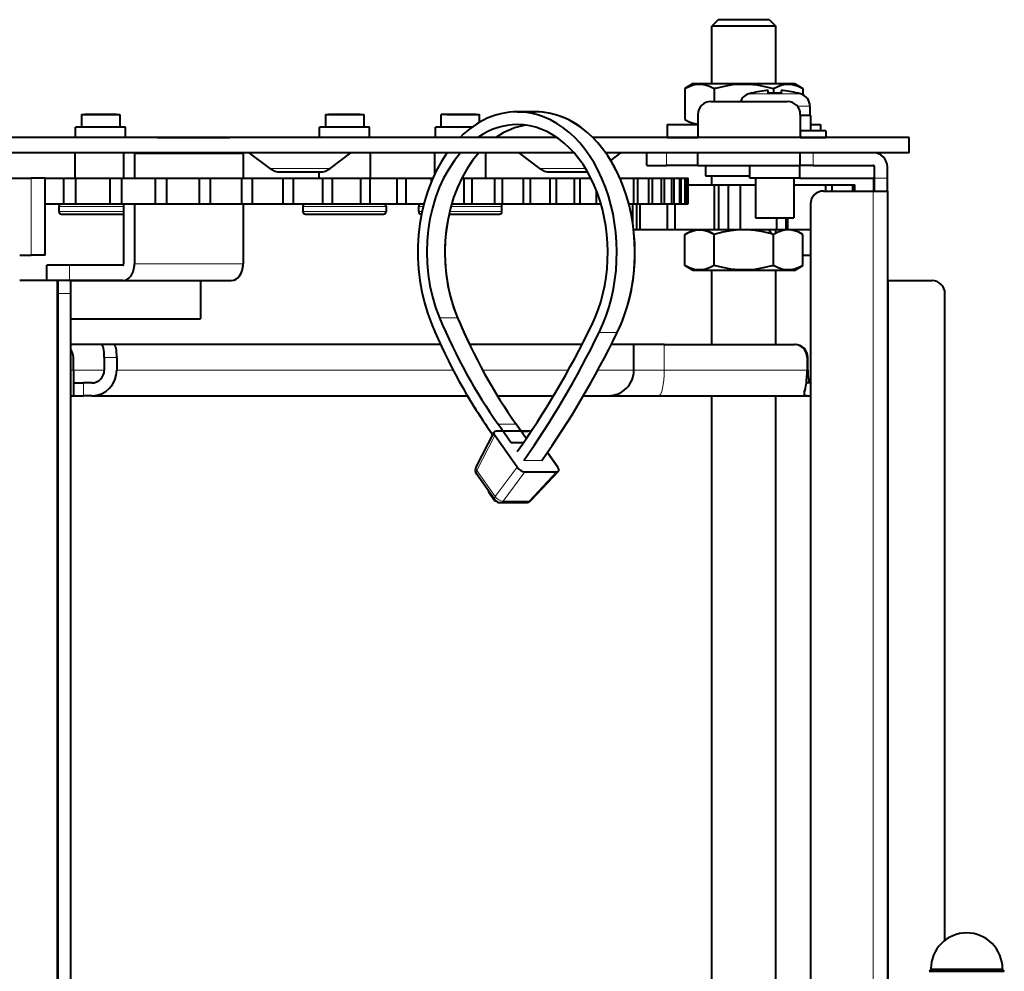
# Model space of a CAD drawing. Extents: x 120 to 769, y 22 to 550.
# Drawn here: x 244 to 283, y 321 to 358 of the extents above; entities that cross this region are included whole.
import ezdxf

# ---------------------------------------------------------------- set-up
doc = ezdxf.new("R2010")
doc.units = 0

msp = doc.modelspace()

# ---------------------------------------------------------------- linework, layer by layer
at = {"color": 7, "lineweight": 40}
for p, q in [((271.39444, 357.733887), (271.14444, 357.483887)), ((272.39444, 357.483887), (271.14444, 357.483887)), ((271.14444, 355.233887), (271.14444, 357.483887)), ((272.39444, 357.733887), (271.39444, 357.733887)), ((273.39444, 357.733887), (272.39444, 357.733887)), ((273.64444, 357.483887), (272.39444, 357.483887)), ((273.39444, 357.733887), (273.64444, 357.483887)), ((273.64444, 355.233887), (273.64444, 357.483887)), ((270.419464, 355.233887), (270.085052, 355.040833)), ((270.419464, 355.233887), (271.447571, 355.233887)), ((271.447571, 355.233887), (274.369446, 355.233887)), ((274.369446, 355.233887), (274.703857, 355.040833)), ((270.085052, 355.040833), (270.085052, 353.826965)), ((271.301849, 355.058411), (271.239746, 355.040833)), ((271.239746, 355.040833), (271.239746, 354.533905)), ((272.7005, 354.856964), (272.7005, 354.866211)), ((273.350494, 354.856964), (273.350494, 354.966003)), ((273.549164, 355.040833), (273.549164, 354.865814)), ((273.850494, 354.966003), (273.850494, 354.856964)), ((274.500488, 354.866211), (274.500488, 354.856964)), ((274.703857, 355.040833), (274.703857, 354.798279)), ((271.100494, 354.533905), (274.100494, 354.533905)), ((274.975494, 354.353455), (274.975494, 353.983887)), ((246.510422, 354.033905), (248.010422, 354.033905)), ((246.510422, 354.033905), (246.510422, 353.533905)), ((247.885422, 354.033905), (246.635422, 354.033905)), ((247.885422, 354.033905), (246.635422, 354.033905)), ((248.010422, 354.033905), (248.010422, 353.533905)), ((256.044373, 354.033905), (257.544373, 354.033905)), ((256.044373, 354.033905), (256.044373, 353.533905)), ((257.419373, 354.033905), (256.169373, 354.033905)), ((257.419373, 354.033905), (256.169373, 354.033905)), ((257.544373, 354.033905), (257.544373, 353.533905)), ((260.786591, 354.033905), (260.566925, 354.033905)), ((260.566925, 353.533905), (260.566925, 354.033905)), ((261.758881, 354.033905), (260.691925, 354.033905)), ((260.786591, 354.033905), (262.066925, 354.033905)), ((261.941925, 354.033905), (260.875, 354.033905)), ((262.066925, 353.723175), (262.066925, 354.033905)), ((263.541626, 354.133911), (264.248718, 354.133911)), ((264.248718, 354.133911), (263.541626, 354.133911)), ((270.600494, 354.033905), (270.600494, 353.133911)), ((274.600494, 354.033905), (274.600494, 353.133911)), ((275.000488, 353.983887), (274.600494, 353.983887)), ((275.000488, 353.983887), (275.000488, 353.383911)), ((269.39444, 353.633911), (270.600494, 353.633911)), ((269.39444, 353.633911), (269.39444, 353.133911)), ((275.000488, 353.633911), (275.39444, 353.633911)), ((275.39444, 353.633911), (275.39444, 353.383911)), ((247.124725, 353.533905), (246.285416, 353.533905)), ((246.285416, 353.133911), (246.285416, 353.533905)), ((248.235413, 353.533905), (247.124725, 353.533905)), ((248.235413, 353.133911), (248.235413, 353.533905)), ((257.759888, 353.533905), (255.819382, 353.533905)), ((255.819382, 353.133911), (255.819382, 353.533905)), ((257.769379, 353.533905), (257.759888, 353.533905)), ((257.769379, 353.133911), (257.769379, 353.533905)), ((260.538269, 353.533905), (260.341919, 353.533905)), ((260.341919, 353.133911), (260.341919, 353.533905)), ((261.775269, 353.533905), (260.538269, 353.533905)), ((275.600494, 353.383911), (274.600494, 353.383911)), ((275.600494, 353.383911), (275.600494, 353.133911)), ((265.082733, 353.133911), (229.600494, 353.133911)), ((249.485428, 353.133911), (249.285431, 353.133911)), ((249.485428, 353.133911), (252.315552, 353.133911)), ((252.915558, 353.133911), (252.315552, 353.133911)), ((278.850494, 353.133911), (266.484802, 353.133911)), ((269.39444, 353.133911), (270.600494, 353.133911)), ((274.600494, 353.133911), (275.600494, 353.133911)), ((278.850494, 352.533905), (278.850494, 353.133911)), ((265.754089, 352.533905), (229.600494, 352.533905)), ((246.260422, 352.533905), (246.260422, 351.533875)), ((248.162048, 352.483887), (248.162048, 351.533905)), ((248.586304, 352.483887), (248.586304, 351.533905)), ((252.828949, 352.483887), (252.828949, 351.533875)), ((252.828949, 352.483887), (252.828949, 351.533905)), ((253.883011, 351.91391), (253.069672, 352.523895)), ((256.229675, 351.91391), (257.042999, 352.523895)), ((257.794373, 352.533905), (257.794373, 351.533905)), ((260.316925, 351.708435), (260.316925, 352.533905)), ((262.316925, 351.533875), (262.316925, 352.533905)), ((264.427155, 351.91391), (263.613831, 352.523895)), ((278.850494, 352.533905), (266.990997, 352.533905)), ((267.192596, 352.227966), (267.587158, 352.523895)), ((268.600494, 352.033905), (268.600494, 352.533905)), ((270.600494, 352.033905), (270.600494, 352.533905)), ((274.600494, 352.033905), (274.600494, 352.533905)), ((268.618042, 352.033905), (268.600494, 352.033905)), ((268.618042, 352.033905), (269.372528, 352.033905)), ((270.600494, 352.033905), (269.372528, 352.033905)), ((270.600494, 352.033905), (274.600494, 352.033905)), ((270.89444, 352.033875), (270.89444, 351.633911)), ((272.625488, 351.533905), (272.625488, 352.033905)), ((274.5755, 351.533905), (274.5755, 352.033905)), ((275.100494, 352.033905), (274.600494, 352.033905)), ((275.100494, 352.033905), (277.4505, 352.033905)), ((254.27301, 351.783905), (255.276886, 351.783905)), ((255.276886, 351.783905), (255.839676, 351.783905)), ((255.794388, 351.783905), (255.794388, 351.533905)), ((264.817169, 351.783905), (266.287933, 351.783905)), ((270.89444, 351.633911), (271.675323, 351.633911)), ((271.14444, 351.283905), (271.14444, 351.633911)), ((271.675323, 351.633911), (272.625488, 351.633911)), ((277.500488, 351.533905), (277.500488, 351.983887)), ((278.000488, 351.533905), (278.000488, 351.983887)), ((243.100494, 351.533905), (244.550491, 351.533905)), ((245.100494, 351.533905), (244.550491, 351.533905)), ((245.100479, 351.533905), (245.830368, 351.533905)), ((245.100494, 348.533905), (245.100494, 351.533905)), ((245.830368, 350.533905), (245.830368, 351.533905)), ((245.830368, 351.533905), (246.295822, 351.533905)), ((246.295715, 351.533905), (247.638214, 351.533905)), ((246.295822, 350.533905), (246.295822, 351.533905)), ((247.638214, 350.533905), (247.638214, 351.533905)), ((247.638214, 351.533905), (248.092987, 351.533905)), ((248.092804, 351.533905), (249.402588, 351.533905)), ((248.092987, 350.533905), (248.092987, 351.533905)), ((249.402588, 350.533905), (249.402588, 351.533905)), ((249.402588, 351.533905), (249.845581, 351.533905)), ((249.845581, 350.533905), (249.845581, 351.533905)), ((249.845581, 351.533905), (251.119278, 351.533905)), ((251.119278, 350.533905), (251.119278, 351.533905)), ((251.119278, 351.533905), (251.549423, 351.533905)), ((251.549408, 351.533905), (252.784119, 351.533905)), ((251.549423, 350.533905), (251.549423, 351.533905)), ((252.784119, 350.533905), (252.784119, 351.533905)), ((252.784119, 351.533905), (253.200378, 351.533905)), ((253.200378, 350.533905), (253.200378, 351.533905)), ((253.200439, 351.533905), (254.393097, 351.533905)), ((254.393097, 350.533905), (254.393097, 351.533905)), ((254.393097, 351.533905), (254.794479, 351.533905)), ((254.794479, 350.533905), (254.794479, 351.533905)), ((254.794495, 351.533905), (255.942352, 351.533905)), ((255.942352, 350.533905), (255.942352, 351.533905)), ((255.942352, 351.533905), (256.327881, 351.533905)), ((256.327759, 351.533905), (257.428162, 351.533905)), ((256.327881, 350.533905), (256.327881, 351.533905)), ((257.428162, 350.533905), (257.428162, 351.533905)), ((257.428162, 351.533905), (257.796906, 351.533905)), ((257.796906, 350.533905), (257.796906, 351.533905)), ((257.796906, 351.533905), (258.846924, 351.533905)), ((258.846924, 350.533905), (258.846924, 351.533905)), ((258.846924, 351.533905), (259.197998, 351.533905)), ((259.197998, 350.533905), (259.197998, 351.533905)), ((259.197998, 351.533905), (260.195221, 351.533905)), ((260.195221, 351.43631), (260.195221, 351.533905)), ((260.195221, 351.533905), (260.237091, 351.533905)), ((261.368622, 351.533905), (261.469818, 351.533905)), ((261.469818, 350.533905), (261.469818, 351.533905)), ((261.469818, 351.533905), (261.783051, 351.533905)), ((261.783051, 350.533905), (261.783051, 351.533905)), ((261.783051, 351.533905), (262.667633, 351.533905)), ((262.667633, 350.533905), (262.667633, 351.533905)), ((262.667633, 351.533905), (262.960815, 351.533905)), ((262.960815, 350.533905), (262.960815, 351.533905)), ((262.960815, 351.533905), (263.785797, 351.533905)), ((263.785797, 350.533905), (263.785797, 351.533905)), ((263.785797, 351.533905), (264.058197, 351.533905)), ((264.057709, 351.533905), (264.821594, 351.533905)), ((264.058197, 350.533905), (264.058197, 351.533905)), ((264.821594, 350.533905), (264.821594, 351.533905)), ((264.821594, 351.533905), (265.072571, 351.533905)), ((265.072266, 351.533905), (265.772552, 351.533905)), ((265.072571, 350.533905), (265.072571, 351.533905)), ((265.772552, 350.533905), (265.772552, 351.533905)), ((265.772552, 351.533905), (266.001465, 351.533905)), ((266.001343, 351.533905), (266.421722, 351.533905)), ((266.001465, 350.533905), (266.001465, 351.533905)), ((267.553284, 351.533905), (267.594208, 351.533905)), ((267.594208, 351.438477), (267.594208, 351.533905)), ((267.59433, 351.533905), (268.094482, 351.533905)), ((268.094482, 350.533905), (268.094482, 351.533905)), ((268.094482, 351.533905), (268.254181, 351.533905)), ((268.254181, 350.533905), (268.254181, 351.533905)), ((268.254395, 351.533905), (268.685242, 351.533905)), ((268.685242, 350.533905), (268.685242, 351.533905)), ((268.685242, 351.533905), (268.821014, 351.533905)), ((268.821014, 350.533905), (268.821014, 351.533905)), ((268.821075, 351.533905), (269.181824, 351.533905)), ((269.181824, 350.533905), (269.181824, 351.533905)), ((269.181824, 351.533905), (269.293396, 351.533905)), ((269.293396, 350.533905), (269.293396, 351.533905)), ((269.293457, 351.533905), (269.583099, 351.533905)), ((269.583099, 350.533905), (269.583099, 351.533905)), ((269.583099, 351.533905), (269.670135, 351.533905)), ((269.670135, 350.533905), (269.670135, 351.533905)), ((269.670197, 351.533905), (269.888031, 351.533905)), ((269.888031, 350.533905), (269.888031, 351.533905)), ((269.888031, 351.533905), (269.950348, 351.533905)), ((269.950348, 350.533905), (269.950348, 351.533905)), ((269.950439, 351.533905), (270.095886, 351.533905)), ((270.095886, 350.533905), (270.095886, 351.533905)), ((270.095886, 351.533905), (270.133362, 351.533905)), ((270.133362, 350.533905), (270.133362, 351.533905)), ((270.133362, 351.533905), (270.206207, 351.533905)), ((270.206207, 350.533905), (270.206207, 351.533905)), ((270.206207, 351.533905), (270.218719, 351.533905)), ((270.218719, 350.533905), (270.218719, 351.533905)), ((270.218719, 350.533905), (270.218719, 351.533905)), ((270.218719, 351.283905), (271.289551, 351.283905)), ((271.241943, 351.283905), (271.415466, 351.283905)), ((271.241943, 349.533905), (271.241943, 351.283905)), ((271.415466, 351.283905), (271.797028, 351.283905)), ((271.415466, 349.533905), (271.415466, 351.283905)), ((271.797028, 351.283905), (272.268311, 351.283905)), ((271.797028, 349.533905), (271.797028, 351.283905)), ((272.265045, 351.283905), (272.850616, 351.283905)), ((272.268311, 349.533905), (272.268311, 351.283905)), ((273.600494, 351.533905), (272.625488, 351.533905)), ((272.850494, 351.533905), (272.850494, 349.983887)), ((274.5755, 351.533905), (273.600494, 351.533905)), ((274.350494, 351.533905), (274.350494, 349.983887)), ((274.350494, 351.283905), (275.597748, 351.283905)), ((274.5755, 351.533905), (277.4505, 351.533905)), ((275.597748, 351.283905), (275.849121, 351.283905)), ((275.597748, 351.033905), (275.597748, 351.283905)), ((275.849121, 351.283905), (276.658508, 351.283905)), ((275.849121, 351.033905), (275.849121, 351.283905)), ((276.658508, 351.283905), (276.728455, 351.283905)), ((276.658508, 351.033905), (276.658508, 351.283905)), ((276.728455, 351.033875), (276.728455, 351.283905)), ((277.500488, 351.533905), (277.4505, 351.533905)), ((277.500488, 351.033905), (277.500488, 351.533905)), ((278.000488, 351.033905), (278.000488, 351.533905)), ((266.636383, 350.533905), (266.636383, 351.051544)), ((275.500488, 351.033905), (277.4505, 351.033905)), ((277.4505, 351.033905), (278.000488, 351.033905)), ((278.000488, 351.033905), (278.000488, 277.283905)), ((245.100494, 350.533905), (245.830368, 350.533905)), ((245.830368, 350.533905), (246.295822, 350.533905)), ((246.295822, 350.533905), (247.638214, 350.533905)), ((247.638214, 350.533905), (248.092987, 350.533905)), ((248.092972, 350.533905), (249.402588, 350.533905)), ((248.162048, 350.533905), (248.162048, 348.183899)), ((248.586304, 350.533905), (248.586304, 348.183899)), ((249.402588, 350.533905), (249.845581, 350.533905)), ((249.845581, 350.533905), (251.119278, 350.533905)), ((251.119278, 350.533905), (251.549423, 350.533905)), ((251.549423, 350.533905), (252.784119, 350.533905)), ((252.784119, 350.533905), (253.200378, 350.533905)), ((252.828949, 350.533905), (252.828949, 348.183899)), ((252.828949, 350.533875), (252.828949, 348.183899)), ((253.200439, 350.533905), (254.393097, 350.533905)), ((254.393097, 350.533905), (254.794479, 350.533905)), ((254.794495, 350.533905), (255.942352, 350.533905)), ((255.942352, 350.533905), (256.327881, 350.533905)), ((256.327881, 350.533905), (257.428162, 350.533905)), ((257.428162, 350.533905), (257.796906, 350.533905)), ((257.796906, 350.533905), (258.846924, 350.533905)), ((258.846924, 350.533905), (259.197998, 350.533905)), ((259.197998, 350.533905), (259.891968, 350.533905)), ((260.978394, 350.533905), (261.469818, 350.533905)), ((261.469818, 350.533905), (261.783051, 350.533905)), ((261.783051, 350.533905), (262.667633, 350.533905)), ((262.667633, 350.533905), (262.960815, 350.533905)), ((262.960815, 350.533905), (263.785797, 350.533905)), ((263.785797, 350.533905), (264.058197, 350.533905)), ((264.058197, 350.533905), (264.821594, 350.533905)), ((264.821594, 350.533905), (265.072571, 350.533905)), ((265.072571, 350.533905), (265.772552, 350.533905)), ((265.772552, 350.533905), (266.001465, 350.533905)), ((266.001465, 350.533905), (266.636383, 350.533905)), ((266.636383, 350.533905), (266.811951, 350.533905)), ((267.898376, 350.533905), (268.094482, 350.533905)), ((268.060425, 349.725403), (268.060425, 350.533905)), ((268.094482, 350.533905), (268.254181, 350.533905)), ((268.212158, 349.533905), (268.212158, 350.533905)), ((268.254395, 350.533905), (268.685242, 350.533905)), ((268.342377, 349.533905), (268.342377, 350.533905)), ((268.685242, 350.533905), (268.821014, 350.533905)), ((268.821075, 350.533905), (269.181824, 350.533905)), ((269.181824, 350.533905), (269.293396, 350.533905)), ((269.293457, 350.533905), (269.583099, 350.533905)), ((269.414581, 349.533905), (269.414581, 350.533905)), ((269.583099, 350.533905), (269.670135, 350.533905)), ((269.670197, 350.533905), (269.888031, 350.533905)), ((269.710052, 349.533905), (269.710052, 350.533905)), ((269.888031, 350.533905), (269.950348, 350.533905)), ((269.950439, 350.533905), (270.095886, 350.533905)), ((270.095886, 350.533905), (270.133362, 350.533905)), ((270.133362, 350.533905), (270.206207, 350.533905)), ((270.206207, 350.533905), (270.218719, 350.533905)), ((275.000488, 350.533905), (275.000488, 311.591003)), ((245.635422, 350.433899), (245.635422, 350.233887)), ((245.735443, 350.133911), (248.162048, 350.133911)), ((255.169388, 350.433899), (255.169388, 350.233887)), ((255.269424, 350.133911), (258.319397, 350.133911)), ((258.419373, 350.433899), (258.419373, 350.233887)), ((259.691925, 350.233887), (259.691925, 350.433899)), ((259.791931, 350.133911), (259.800079, 350.133911)), ((260.876038, 350.133911), (262.841919, 350.133911)), ((262.941925, 350.233887), (262.941925, 350.433899)), ((272.850494, 349.983887), (273.600494, 349.983887)), ((273.600494, 349.983887), (274.350494, 349.983887)), ((273.67865, 349.533905), (273.67865, 349.983887)), ((274.044067, 349.533905), (274.044067, 349.983887)), ((274.114166, 349.533905), (274.114166, 349.983887)), ((268.085388, 349.533905), (268.212219, 349.533905)), ((268.212158, 349.533905), (268.342377, 349.533905)), ((268.342377, 349.533905), (269.414581, 349.533905)), ((269.414581, 349.533905), (269.710052, 349.533905)), ((269.710052, 349.533905), (271.241943, 349.533905)), ((270.085052, 348.126953), (270.085052, 349.34082)), ((271.239746, 348.126953), (271.239746, 349.34082)), ((271.241943, 349.533905), (271.415466, 349.533905)), ((271.415466, 349.533905), (271.797028, 349.533905)), ((271.797028, 349.533905), (272.268311, 349.533905)), ((272.268341, 349.533905), (273.67865, 349.533905)), ((273.487061, 349.358398), (273.341309, 349.533905)), ((273.487061, 349.358398), (273.549164, 349.34082)), ((273.549164, 348.126953), (273.549164, 349.34082)), ((273.64444, 349.392334), (273.64444, 349.533905)), ((273.67865, 349.533905), (274.044067, 349.533905)), ((274.044067, 349.533905), (274.114166, 349.533905)), ((274.114166, 349.533905), (275.000488, 349.533905)), ((274.703857, 348.126953), (274.703857, 349.34082)), ((244.100494, 348.533905), (244.550491, 348.533905)), ((245.100494, 348.533905), (244.550491, 348.533905)), ((274.703857, 348.533905), (275.000488, 348.533905)), ((246.040726, 348.133911), (245.162048, 348.133911)), ((245.162048, 347.533905), (245.162048, 348.133911)), ((248.126694, 348.133911), (246.040726, 348.133911)), ((270.419464, 347.933899), (270.085052, 348.126953)), ((273.341309, 347.933899), (270.419464, 347.933899)), ((271.14444, 345.033905), (271.14444, 347.933899)), ((274.369446, 347.933899), (273.341309, 347.933899)), ((273.487061, 348.109406), (273.549164, 348.126953)), ((273.64444, 345.033905), (273.64444, 347.933899)), ((274.369446, 347.933899), (274.703857, 348.126953)), ((245.550491, 347.533905), (244.100494, 347.533905)), ((245.667633, 347.533905), (245.550339, 347.533905)), ((245.600494, 347.533905), (245.550491, 347.533905)), ((246.100494, 347.533905), (245.600494, 347.533905)), ((245.600494, 347.033905), (245.600494, 347.533905)), ((246.040726, 347.533905), (250.612213, 347.533905)), ((248.126694, 347.533905), (246.100479, 347.533905)), ((246.100494, 347.033905), (246.100494, 347.533905)), ((248.126694, 347.533905), (252.369339, 347.533905)), ((251.162048, 347.533905), (251.162048, 346.033905)), ((278.050507, 347.533905), (278.000488, 347.533905)), ((278.050507, 347.533905), (279.750488, 347.533905)), ((245.600494, 277.783905), (245.600494, 347.033905)), ((246.100494, 277.783905), (246.100494, 347.033905)), ((280.250488, 321.746338), (280.250488, 347.033905)), ((246.100494, 346.033905), (251.162048, 346.033905)), ((246.765579, 345.033905), (246.100494, 345.033905)), ((247.301483, 345.033905), (246.100494, 345.033905)), ((247.790558, 345.033905), (247.301483, 345.033905)), ((260.547089, 345.033905), (247.790634, 345.033905)), ((248.850494, 345.033905), (247.790649, 345.033905)), ((266.070068, 345.033905), (261.678833, 345.033905)), ((268.100494, 345.033905), (267.213196, 345.033905)), ((269.279968, 345.033905), (268.091827, 345.033905)), ((268.100494, 344.033905), (268.100494, 345.033905)), ((269.279968, 345.033905), (274.375549, 345.033905)), ((274.3992, 345.033905), (274.375519, 345.033905)), ((246.196625, 344.033905), (246.196625, 344.533905)), ((247.405441, 344.533905), (247.405441, 344.033905)), ((247.894516, 344.533905), (247.894516, 344.033905)), ((274.864594, 344.533905), (274.864594, 344.033905)), ((274.888275, 344.033905), (274.888275, 344.533905)), ((246.196625, 344.033905), (246.196625, 343.035126)), ((246.199097, 343.533905), (246.592682, 343.533905)), ((246.916367, 343.533905), (246.592682, 343.533905)), ((246.100494, 343.033905), (246.199097, 343.033905)), ((246.199097, 343.033905), (246.592682, 343.033905)), ((246.916367, 343.033905), (246.592682, 343.033905)), ((246.920502, 343.033905), (261.59259, 343.033905)), ((262.763367, 343.033905), (264.958435, 343.033905)), ((266.126282, 343.033905), (267.100494, 343.033905)), ((267.100983, 343.033905), (269.072052, 343.033905)), ((269.072052, 343.033905), (275.000488, 343.033905)), ((271.14444, 276.533905), (271.14444, 343.033905)), ((273.64444, 277.283875), (273.64444, 343.033905)), ((263.952057, 341.651215), (262.713287, 341.651215)), ((263.291626, 341.20929), (262.791626, 341.916382)), ((263.891663, 341.360718), (263.498718, 341.916382)), ((263.686218, 341.651215), (263.498718, 341.916382)), ((263.686218, 341.651215), (263.952057, 341.651215)), ((262.6297, 341.611359), (261.92746, 340.242157)), ((262.578247, 341.511047), (262.541626, 341.562836)), ((263.537659, 340.236328), (262.661713, 341.475128)), ((263.291626, 341.20929), (263.788147, 341.20929)), ((264.718353, 340.816589), (265.128632, 340.236328)), ((265.128632, 340.236328), (264.718353, 340.816589)), ((265.150604, 340.085846), (264.072723, 338.937439)), ((265.150604, 340.085846), (264.072723, 338.937439)), ((262.666748, 338.964172), (261.945801, 339.983734)), ((263.838287, 340.060242), (265.077057, 340.060242)), ((262.416626, 339.26474), (262.435425, 339.291321)), ((262.666626, 338.911194), (262.416626, 339.26474)), ((262.666626, 338.911194), (262.686646, 338.939514)), ((262.717346, 338.911194), (262.666626, 338.911194)), ((262.87085, 338.858521), (263.890411, 338.858521)), ((279.7005, 320.603912), (279.630493, 320.533905)), ((279.630493, 320.533905), (280.395752, 320.533905)), ((279.7005, 320.633911), (279.7005, 320.603912)), ((280.429291, 320.603912), (279.7005, 320.603912)), ((280.395752, 320.533905), (282.390533, 320.533905)), ((282.500488, 320.603912), (280.429291, 320.603912)), ((282.390533, 320.533905), (282.570496, 320.533905)), ((282.500488, 320.633911), (282.500488, 320.603912)), ((282.500488, 320.603912), (282.570496, 320.533905))]:
    msp.add_line(p, q, dxfattribs=at)
at = {"color": 7, "lineweight": 13}
for p, q in [((274.621338, 354.831726), (272.579651, 354.831726)), ((274.975494, 354.353455), (274.485046, 354.353455)), ((248.586304, 352.483887), (252.828949, 352.483887)), ((255.615662, 352.523895), (253.069672, 352.523895)), ((257.042999, 352.523895), (255.615662, 352.523895)), ((265.762878, 352.523895), (263.613831, 352.523895)), ((267.343964, 352.523895), (266.998077, 352.523895)), ((267.587158, 352.523895), (267.343964, 352.523895)), ((268.618042, 352.033905), (268.618042, 352.533905)), ((269.372528, 352.033905), (269.372528, 352.533905)), ((275.100494, 352.533905), (275.100494, 352.033905)), ((253.883011, 351.91391), (255.386673, 351.91391)), ((255.386673, 351.91391), (256.229675, 351.91391)), ((264.427155, 351.91391), (266.210114, 351.91391)), ((244.550491, 348.533905), (244.550491, 351.533905)), ((277.4505, 351.033875), (277.4505, 351.533905)), ((277.500488, 351.533905), (278.000488, 351.533905)), ((277.4505, 351.033905), (277.4505, 277.283905)), ((245.635437, 350.433899), (248.162186, 350.433899)), ((245.635452, 350.233887), (248.162231, 350.233887)), ((255.169403, 350.433899), (258.419373, 350.433899)), ((255.169418, 350.233887), (258.419373, 350.233887)), ((259.691925, 350.433899), (259.866699, 350.433899)), ((259.691925, 350.233887), (259.82074, 350.233887)), ((260.899109, 350.233887), (262.941925, 350.233887)), ((260.950256, 350.433899), (262.941925, 350.433899)), ((248.586304, 348.183899), (252.828949, 348.183899)), ((246.040726, 347.533905), (246.040726, 348.133911)), ((245.550491, 277.283905), (245.550491, 347.533905)), ((278.050507, 316.133881), (278.050507, 347.533905)), ((246.100494, 347.033905), (245.600494, 347.033905)), ((260.503174, 346.077454), (261.210266, 346.077454)), ((266.742432, 345.509888), (267.449554, 345.509888)), ((269.279968, 344.033905), (269.279968, 345.033905)), ((247.894516, 344.533905), (247.405441, 344.533905)), ((246.100494, 344.033905), (246.196625, 344.033905)), ((247.405441, 344.033905), (246.196625, 344.033905)), ((247.894516, 344.033905), (261.038544, 344.033905)), ((262.187805, 344.033905), (265.53476, 344.033905)), ((266.689484, 344.033905), (268.100494, 344.033905)), ((268.100464, 344.033905), (269.279968, 344.033905)), ((269.279968, 344.033905), (274.864594, 344.033905)), ((274.888275, 344.033905), (274.864594, 344.033905)), ((246.592682, 343.033905), (246.592682, 343.533905)), ((262.791626, 341.916382), (263.498718, 341.916382)), ((262.661713, 341.475128), (261.962921, 340.112671)), ((263.791626, 340.502167), (264.498718, 340.502167)), ((262.683868, 339.093109), (261.962921, 340.112671)), ((263.537659, 340.236328), (262.683868, 339.093109)), ((263.838287, 340.060242), (262.984497, 338.916992)), ((265.077057, 340.060242), (264.004059, 338.916992)), ((262.984497, 338.916992), (264.004059, 338.916992)), ((279.7005, 320.633911), (280.429291, 320.633911)), ((280.429291, 320.633911), (282.500488, 320.633911))]:
    msp.add_line(p, q, dxfattribs=at)
at = {"color": 7, "lineweight": 40}
for points in [[(270.085052, 355.040833), (270.251526, 355.125793), (270.414795, 355.184601), (270.569641, 355.214508), (270.72345, 355.217316), (270.87796, 355.192932), (271.056915, 355.132874), (271.239746, 355.040833)], [(271.301849, 355.058411), (271.63916, 355.139893), (271.969818, 355.193726), (272.279022, 355.21756), (272.586914, 355.214142), (272.897034, 355.183563), (273.219971, 355.124969), (273.549164, 355.040833)], [(273.549164, 355.040833), (273.715607, 355.125793), (273.878876, 355.184601), (274.033752, 355.214508), (274.187561, 355.217316), (274.342041, 355.192932), (274.521027, 355.132874), (274.703857, 355.040833)], [(270.085052, 353.826965), (270.251526, 353.742004), (270.414795, 353.683228), (270.600494, 353.650543)], [(270.085052, 349.34082), (270.251526, 349.425781), (270.414795, 349.484589), (270.569641, 349.514526), (270.72345, 349.517334), (270.87796, 349.49295), (271.010162, 349.45166), (271.14447, 349.392303)], [(271.239746, 349.34082), (271.073273, 349.425781), (270.910004, 349.484589), (270.755157, 349.514526), (270.601349, 349.517334), (270.446838, 349.49295), (270.267883, 349.432861), (270.085052, 349.34082)], [(273.487061, 349.358398), (273.14975, 349.43988), (272.819061, 349.493744), (272.509888, 349.517548), (272.201965, 349.51413), (271.891876, 349.483582), (271.568939, 349.424988), (271.239746, 349.34082)], [(274.703857, 349.34082), (274.537384, 349.425781), (274.374115, 349.484589), (274.219238, 349.514526), (274.06543, 349.517334), (273.91095, 349.49295), (273.731964, 349.432861), (273.549164, 349.34082)], [(271.239746, 348.126953), (271.073273, 348.041992), (270.910004, 347.983215), (270.755157, 347.953308), (270.601349, 347.9505), (270.446838, 347.974854), (270.267883, 348.034973), (270.085052, 348.126953)], [(273.487061, 348.109406), (273.14975, 348.027954), (272.819061, 347.97406), (272.509888, 347.950256), (272.201965, 347.953674), (271.891876, 347.984253), (271.568939, 348.042847), (271.239746, 348.126953)], [(274.703857, 348.126953), (274.537384, 348.041992), (274.374115, 347.983215), (274.219238, 347.953308), (274.06543, 347.9505), (273.91095, 347.974854), (273.731964, 348.034973), (273.549164, 348.126953)], [(275.000488, 343.533936), (274.882904, 343.539154), (274.838379, 343.547577)], [(274.746338, 343.108826), (274.750366, 343.085999), (274.775818, 343.058472), (274.812469, 343.045288), (274.865448, 343.03775), (275.000488, 343.033936)]]:
    msp.add_lwpolyline(points, dxfattribs=at)
for centre, radius, start, end in [((272.725494, 354.353455), 0.5, 106.957764, 158.846554), ((273.600494, 351.483887), 3.5, 104.9006, 106.957764), ((273.600494, 351.483887), 3.49106, 94.106551, 104.939641), ((273.600494, 351.483887), 3.49106, 94.106551, 104.939641), ((273.600494, 351.483795), 3.38241, 85.761303, 94.238702), ((273.600494, 351.483795), 3.38241, 85.761303, 94.238702), ((273.600494, 351.483887), 3.49106, 75.060357, 85.893447), ((273.600494, 351.483887), 3.49106, 75.060357, 85.893447), ((273.600494, 351.483887), 3.5, 73.042234, 75.099405), ((274.475494, 354.353455), 0.5, 360, 73.042234), ((271.100494, 354.033905), 0.5, 90.000003, 180.000005), ((274.100494, 354.033905), 0.5, 0, 90.000003), ((253.039673, 352.483887), 0.05, 53.130105, 90.000003), ((257.072998, 352.483887), 0.05, 90.000003, 126.86989), ((263.583832, 352.483887), 0.05, 53.130102, 90.000003), ((267.617157, 352.483887), 0.05, 90.000003, 126.869903), ((277.4505, 351.983887), 0.55, 0, 90.000003), ((277.4505, 351.983887), 0.05, 0, 90.000003), ((254.27301, 352.433899), 0.65, 233.130097, 269.999997), ((255.839676, 352.433899), 0.65, 269.999997, 306.869898), ((264.817169, 352.433899), 0.65, 233.130097, 269.999997), ((275.500488, 350.533905), 0.5, 90.000003, 180.000005), ((245.735413, 350.433899), 0.1, 90.000003, 180.000005), ((255.269394, 350.433899), 0.1, 90.000003, 180.000005), ((258.319397, 350.433899), 0.1, 0, 90.000003), ((259.791931, 350.433899), 0.1, 90.000003, 180.000005), ((262.841919, 350.433899), 0.1, 0.000001, 89.999996), ((245.735413, 350.233887), 0.1, 180.000005, 270.000004), ((255.269394, 350.233887), 0.1, 180.000005, 270.000004), ((258.319397, 350.233887), 0.1, 269.999997, 360), ((259.791931, 350.233887), 0.1, 179.999995, 269.999997), ((262.841919, 350.233887), 0.1, 269.999997, 359.999999), ((279.750488, 347.033905), 0.5, 0, 90.000003), ((245.696625, 344.533905), 0.5, 0, 36.126052), ((267.100494, 344.033905), 1, 269.999997, 0), ((246.198853, 343.536133), 0.002226, 173.61774, 276.38145), ((274.892151, 343.102356), 0.146072, 157.35383, 177.473299), ((246.198486, 343.035858), 0.002007, 201.556414, 287.560509), ((263.939972, 341.355743), 0.296009, 64.395734, 87.657015), ((263.939972, 341.355743), 0.296007, 64.395666, 87.657104), ((262.149933, 340.128082), 0.25, 152.847517, 215.264344), ((265.085144, 340.158875), 0.09848, 265.316571, 311.870963), ((262.87085, 339.108521), 0.25, 215.264344, 269.999991), ((263.890411, 339.108521), 0.25, 269.999991, 316.814882), ((281.100494, 320.633911), 1.4, 90.000003, 180.000005), ((281.100494, 320.633911), 1.4, 0, 90.000003)]:
    msp.add_arc(centre, radius, start, end, dxfattribs=at)
for centre, major_axis, ratio, start_param, end_param in [((263.541626, 348.633911), (0, -5.5), 0.707107, 3.141592654, 3.754150785), ((263.541626, 348.633911), (0, -5.5), 0.707107, 0.966717938, 3.141592654), ((264.248718, 348.633911), (0, 5.5), 0.707107, 0, 0.003228631), ((264.248718, 348.633911), (0, -5.5), 0.707107, 0.966717938, 3.141592654), ((264.248718, 348.633911), (0, 5.5), 0.707107, 5.672455073, 6.283185307), ((263.541626, 348.633911), (0, -5), 0.707107, 3.141592654, 3.592622002), ((264.248718, 348.633911), (0, -5), 0.707107, 3.241757211, 3.592619933), ((263.541626, 348.633911), (0, -5), 0.707107, 0.966717938, 3.141592654), ((248.621674, 352.483887), (0, -0.649994), 0.707107, 4.635389841, 4.71238898), ((248.621674, 352.483887), (0, -0.049988), 0.707107, 3.141592654, 4.71238898), ((252.864304, 352.483887), (0, -0.049988), 0.707107, 3.141592654, 4.71238898), ((263.541626, 348.633911), (0, -5.5), 0.707107, 3.923620268, 5.249077155), ((263.541626, 348.633911), (0, -5), 0.707107, 3.81772548, 5.249077155), ((264.248718, 348.633911), (0, -5), 0.707107, 3.817725741, 5.249077155), ((264.248718, 348.633911), (0, 5.5), 0.707107, 5.267776301, 5.424545213), ((264.248718, 348.633911), (0, 5), 0.707107, 1.265326489, 2.107484501), ((264.248718, 348.633911), (0, 5.5), 0.707107, 4.108310591, 4.876764563), ((248.126694, 348.183899), (0, -0.049988), 0.707107, 0, 1.570796327), ((248.126694, 348.183899), (0, 0.049988), 0.707107, 3.141592654, 4.71238898), ((248.126694, 348.183899), (0, -0.649994), 0.707107, 0, 1.570796327), ((252.369339, 348.183899), (0, -0.649994), 0.707107, 0, 1.570796327), ((252.369339, 348.183899), (0, 0.649994), 0.707107, 3.141592654, 4.71238898), ((273.416626, 356.942413), (0, -21.25), 0.707107, 5.249077155, 5.497787144), ((274.123718, 356.942413), (0, -21.25), 0.707107, 5.249077155, 5.497787144), ((274.123718, 356.942413), (0, 21.25), 0.707107, 2.107484501, 2.165665199), ((273.416626, 356.942413), (0, -21.75), 0.707107, 5.249077155, 5.497787144), ((245.791626, 365.958008), (0, -35.5), 0.707107, 0.785398163, 0.966717938), ((245.791626, 365.958008), (0, -36), 0.707107, 0.785398163, 0.966717938), ((246.498718, 365.958008), (0, -36), 0.707107, 0.785398163, 0.966717938), ((247.301483, 344.533905), (0, -0.5), 0.207912, 1.570796327, 3.141592654), ((247.790558, 344.533905), (0, -0.5), 0.207912, 1.570796327, 3.141592654), ((274.375549, 344.533905), (0, -0.5), 0.978148, 1.570796327, 3.141592654), ((274.3992, 344.533905), (0, 0.5), 0.978148, 4.71238898, 6.283185307), ((246.916367, 344.033905), (0, 0.5), 0.978148, 3.141592654, 4.71238898), ((246.916367, 344.033905), (0, 1), 0.978148, 3.141592654, 4.71238898), ((274.656708, 344.033905), (0, 1), 0.207912, 3.646443566, 4.71238898), ((274.992249, 344.033905), (0, 0.5), 0.207912, 1.570796327, 3.141592654), ((273.416626, 356.942413), (0, 21.75), 0.707107, 2.264606922, 2.35619449), ((274.123718, 356.942413), (0, 21.25), 0.707107, 2.284340979, 2.284936794), ((262.840088, 341.473816), (0.205856, -0.14505), 0.49645, 2.527758367, 3.211370327), ((262.840118, 341.473755), (0.205872, -0.14505), 0.496429, 3.211384689, 4.091021553), ((263.714142, 340.237671), (-0.203918, 0.144714), 0.503591, 0.961245646, 2.524445777), ((264.950226, 340.237701), (0.205902, -0.145081), 0.496416, 6.213379606, 7.232566049), ((264.950226, 340.237701), (0.205902, -0.145081), 0.496412, 6.213379439, 7.232553169)]:
    msp.add_ellipse(centre, major_axis=major_axis, ratio=ratio, start_param=start_param, end_param=end_param, dxfattribs=at)
at = {"color": 7, "lineweight": 13}
for centre, major_axis, ratio, start_param, end_param in [((269.072052, 344.033905), (0, 1), 0.207912, 3.141592654, 4.71238898), ((262.149933, 340.128082), (-0.222443, 0.114105), 0.514199, 0.00000105, 0.87962983), ((262.149933, 340.128082), (0.204117, 0.144348), 0.5, 2.273542498, 3.141591034), ((262.87085, 339.108521), (0.204117, 0.144348), 0.5, 2.273542498, 3.141591034), ((262.87085, 339.108521), (-0.200302, 0.149597), 0.601025, 0.973472031, 2.536672161), ((263.890411, 339.108521), (-0.182281, 0.171082), 0.478234, 2.597620492, 3.141592654), ((262.87085, 339.108521), (0, 0.25), 0.707107, 3.141592654, 3.839724354), ((263.890411, 339.108521), (0, 0.25), 0.707107, 3.141592654, 3.839724354)]:
    msp.add_ellipse(centre, major_axis=major_axis, ratio=ratio, start_param=start_param, end_param=end_param, dxfattribs=at)

doc.saveas('drawing.dxf')
